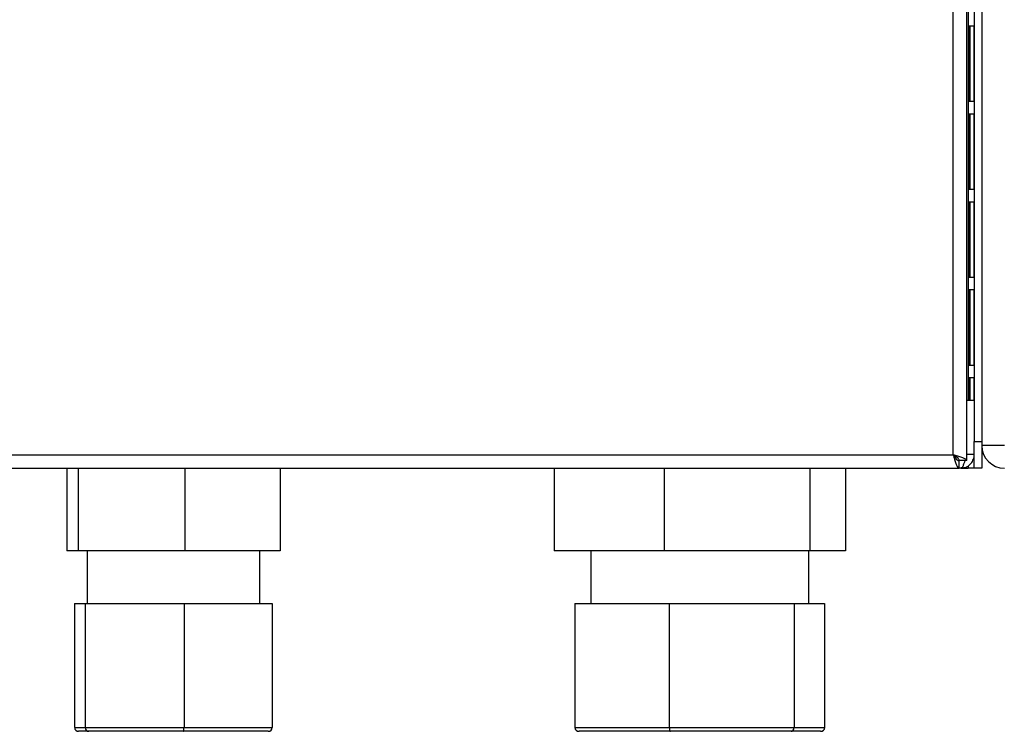
# Model space of a CAD drawing. Units: millimetres. Extents: x 693 to 7291, y 165 to 4329.
# Drawn here: x 3160 to 3291, y 2503 to 2598 of the extents above; entities that cross this region are included whole.
import ezdxf

# ---------------------------------------------------------------- set-up
doc = ezdxf.new("R2010")
doc.units = ezdxf.units.MM

msp = doc.modelspace()

# ---------------------------------------------------------------- linework, layer by layer
at = {"linetype": 'Continuous', "lineweight": 25}
for p, q in [((3284.45, 2540.23), (3284.45, 2655.43)), ((3286.25, 2539.44), (3286.25, 2655.43)), ((3287.25, 2636.94), (3287.25, 2541.98)), ((3288.24, 2636.94), (3288.24, 2541.98)), ((3286.44, 2633.43), (3286.44, 2547.44)), ((3287.24, 2597.24), (3286.55, 2597.24)), ((3286.55, 2597.24), (3286.55, 2587.24)), ((3286.67, 2597.24), (3286.67, 2587.24)), ((3287.24, 2587.24), (3287.24, 2597.24)), ((3286.55, 2587.24), (3287.24, 2587.24)), ((3287.24, 2585.54), (3286.55, 2585.54)), ((3286.55, 2585.54), (3286.55, 2575.54)), ((3286.67, 2585.54), (3286.67, 2575.54)), ((3287.24, 2575.54), (3287.24, 2585.54)), ((3286.55, 2575.54), (3287.24, 2575.54)), ((3287.24, 2573.84), (3286.55, 2573.84)), ((3286.55, 2573.84), (3286.55, 2563.84)), ((3286.67, 2573.84), (3286.67, 2563.84)), ((3287.24, 2563.84), (3287.24, 2573.84)), ((3286.55, 2563.84), (3287.24, 2563.84)), ((3287.24, 2562.14), (3286.55, 2562.14)), ((3286.55, 2562.14), (3286.55, 2552.14)), ((3286.67, 2562.14), (3286.67, 2552.14)), ((3287.24, 2552.14), (3287.24, 2562.14)), ((3286.55, 2552.14), (3287.24, 2552.14)), ((3287.24, 2550.44), (3286.55, 2550.44)), ((3286.55, 2550.44), (3286.55, 2547.44)), ((3286.67, 2550.44), (3286.67, 2547.44)), ((3287.24, 2547.44), (3287.24, 2550.44)), ((3287.25, 2547.44), (3286.25, 2547.44)), ((3287.25, 2538.44), (3287.25, 2541.98)), ((3287.25, 2541.98), (3288.24, 2541.98)), ((3288.24, 2541.98), (3288.24, 2538.44)), ((3291.25, 2541.44), (3288.24, 2541.44)), ((2737.05, 2540.23), (3284.45, 2540.23)), ((3285.24, 2538.43), (3285.24, 2539.43)), ((3286.25, 2539.44), (3285.25, 2539.44)), ((3287.25, 2540.24), (3286.25, 2540.24)), ((2736.26, 2538.43), (3285.24, 2538.43)), ((3166.55, 2538.43), (3166.55, 2527.44)), ((3168.07, 2538.43), (3168.07, 2527.44)), ((3182.26, 2538.43), (3182.26, 2527.44)), ((3194.94, 2538.43), (3194.94, 2527.44)), ((3231.37, 2538.43), (3231.37, 2527.44)), ((3246.02, 2538.43), (3246.02, 2527.44)), ((3265.4, 2538.43), (3265.4, 2527.44)), ((3270.12, 2538.43), (3270.12, 2527.44)), ((3285.45, 2538.44), (3285.24, 2538.44)), ((3285.45, 2538.44), (3286.44, 2538.44)), ((3286.44, 2538.77), (3286.44, 2538.44)), ((3287.25, 2538.44), (3286.44, 2538.44)), ((3288.24, 2538.44), (3287.25, 2538.44)), ((3168.07, 2527.44), (3166.55, 2527.44)), ((3182.26, 2527.44), (3168.07, 2527.44)), ((3169.25, 2527.44), (3169.25, 2520.44)), ((3194.94, 2527.44), (3182.26, 2527.44)), ((3192.25, 2520.44), (3192.25, 2527.44)), ((3246.02, 2527.44), (3231.37, 2527.44)), ((3236.25, 2527.44), (3236.25, 2520.44)), ((3265.4, 2527.44), (3246.02, 2527.44)), ((3265.25, 2520.44), (3265.25, 2527.44)), ((3270.12, 2527.44), (3265.4, 2527.44)), ((3167.6, 2520.44), (3167.6, 2503.94)), ((3167.6, 2520.44), (3169, 2520.44)), ((3169, 2520.44), (3182.15, 2520.44)), ((3169, 2520.44), (3169, 2503.94)), ((3182.15, 2520.44), (3182.15, 2503.94)), ((3182.15, 2520.44), (3193.89, 2520.44)), ((3193.89, 2520.44), (3193.89, 2503.94)), ((3234.14, 2520.44), (3234.14, 2503.94)), ((3234.14, 2520.44), (3246.69, 2520.44)), ((3246.69, 2520.44), (3246.69, 2503.94)), ((3246.69, 2520.44), (3263.3, 2520.44)), ((3263.3, 2520.44), (3263.3, 2503.94)), ((3263.3, 2520.44), (3267.35, 2520.44)), ((3267.35, 2520.44), (3267.35, 2503.94)), ((3167.6, 2503.94), (3169, 2503.94)), ((3169, 2503.94), (3182.15, 2503.94)), ((3182.15, 2503.94), (3193.89, 2503.94)), ((3234.14, 2503.94), (3246.69, 2503.94)), ((3246.69, 2503.94), (3263.3, 2503.94)), ((3263.3, 2503.94), (3267.35, 2503.94)), ((3169.47, 2503.44), (3168.13, 2503.44)), ((3182.09, 2503.44), (3169.47, 2503.44)), ((3193.36, 2503.44), (3182.09, 2503.44)), ((3246.83, 2503.44), (3234.69, 2503.44)), ((3262.88, 2503.44), (3246.83, 2503.44)), ((3266.8, 2503.44), (3262.88, 2503.44))]:
    msp.add_line(p, q, dxfattribs=at)
msp.add_arc((3291.25, 2541.44), 3, 180, 270, dxfattribs=at)
for centre, major_axis, ratio, start_param, end_param in [((3168.13, 2503.94), (0.526, 0), 0.95119, 3.141593, 4.712389), ((3169.47, 2503.94), (0, 0.5), 0.939243, 1.570796, 3.141593), ((3182.09, 2503.94), (0, 0.5), 0.112072, 3.141593, 4.712389), ((3193.36, 2503.94), (0.526, 0), 0.95119, 4.712389, 6.283185), ((3234.69, 2503.94), (0.554, 0), 0.903086, 3.141593, 4.712389), ((3246.83, 2503.94), (0, 0.5), 0.270125, 1.570796, 3.141593), ((3262.88, 2503.94), (0, 0.5), 0.83719, 3.141593, 4.712389), ((3266.8, 2503.94), (0.554, 0), 0.903086, 4.712389, 6.283185)]:
    msp.add_ellipse(centre, major_axis=major_axis, ratio=ratio, start_param=start_param, end_param=end_param, dxfattribs=at)
for points, knots in [([(3284.45, 2540.23), (3284.5, 2540.02), (3284.62, 2539.6), (3284.8, 2539.05), (3284.97, 2538.64), (3285.12, 2538.45), (3285.21, 2538.44), (3285.24, 2538.43)], [0, 0, 0, 0, 0.222948, 0.445919, 0.668885, 0.891853, 1, 1, 1, 1]), ([(3286.25, 2539.44), (3286.22, 2539.5), (3286.18, 2539.62), (3285.85, 2539.79), (3285.36, 2539.97), (3284.86, 2540.12), (3284.55, 2540.2), (3284.45, 2540.23)], [0, 0, 0, 0, 0.222949, 0.445919, 0.668893, 0.891853, 1, 1, 1, 1]), ([(3284.45, 2540.23), (3284.52, 2540.12), (3284.66, 2539.89), (3284.86, 2539.63), (3285.05, 2539.46), (3285.18, 2539.44), (3285.24, 2539.43)], [0, 0, 0, 0, 0.27534, 0.529403, 0.783397, 1, 1, 1, 1]), ([(3285.25, 2539.44), (3285.23, 2539.51), (3285.2, 2539.65), (3285, 2539.86), (3284.73, 2540.05), (3284.54, 2540.18), (3284.45, 2540.23)], [0, 0, 0, 0, 0.275343, 0.529409, 0.783424, 1, 1, 1, 1]), ([(3285.45, 2538.44), (3285.66, 2538.46), (3286.08, 2538.51), (3286.63, 2538.84), (3287.04, 2539.33), (3287.22, 2539.83), (3287.24, 2540.14), (3287.25, 2540.24)], [0, 0, 0, 0, 0.2229507, 0.4459189, 0.6688963, 0.8918558, 1, 1, 1, 1]), ([(3286, 2539.44), (3285.96, 2539.32), (3285.86, 2539), (3285.71, 2538.65), (3285.56, 2538.46), (3285.47, 2538.45), (3285.45, 2538.44)], [0, 0, 0, 0, 0.210936, 0.528463, 0.845994, 1, 1, 1, 1])]:
    msp.add_open_spline(points, degree=3, knots=knots, dxfattribs=at)

doc.saveas('drawing.dxf')
